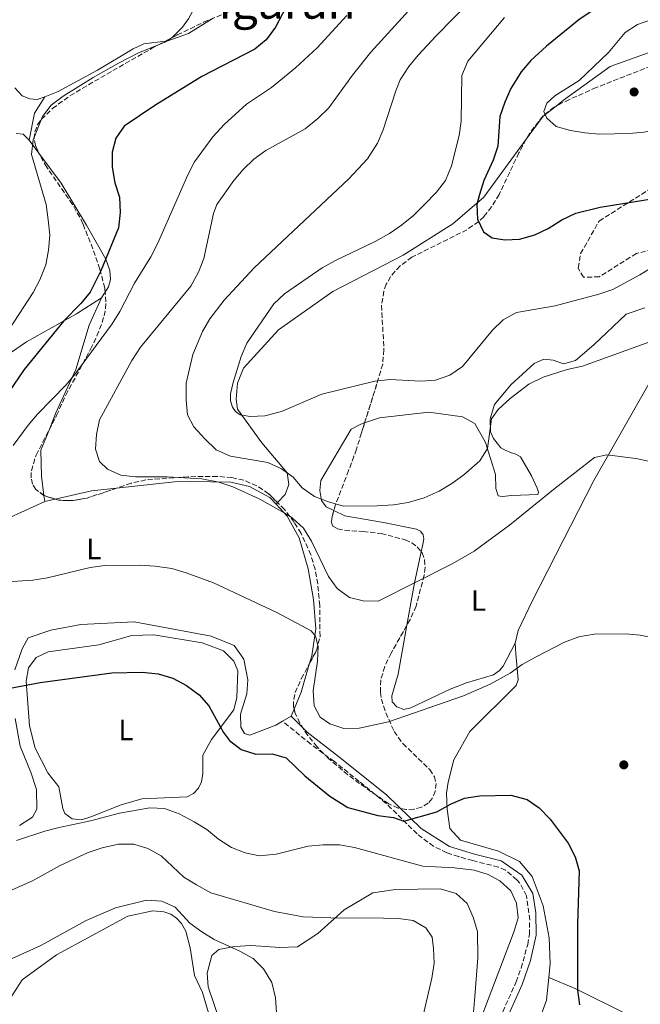
# Model space of a CAD drawing. Units: metres. Extents: x 600794 to 604245, y 4717598 to 4719961.
# Drawn here: x 602581 to 602792, y 4718485 to 4718820 of the extents above; entities that cross this region are included whole.
import ezdxf
from ezdxf.enums import TextEntityAlignment as Align

# ---------------------------------------------------------------- set-up
doc = ezdxf.new("R2010")
doc.units = ezdxf.units.M
doc.header["$MEASUREMENT"] = 0
doc.linetypes.add('DGN Style 3', pattern=[2.435890702152634, 1.739921930109024, -0.6959687720436097])
for name, color, linetype, lineweight in [('Camino', 7, 'DGN Style 3', 0), ('Curva de nivel directora', 30, 'Continuous', 30), ('Curva de nivel intermedia', 30, 'Continuous', 0), ('Etiqueta de uso rústico', 92, 'Continuous', 0), ('Línea de cambio de uso (parcela vista)', 92, 'Continuous', 0), ('Margen derecho', 7, 'Continuous', 0), ('Punto acotado terreno (símbolo)', 7, 'Continuous', 0), ('Senda', 7, 'DGN Style 3', 0), ('Texto de Área (paraje) menor', 7, 'Continuous', 0), ('Zona arbolada', 92, 'DGN Style 3', 0)]:
    doc.layers.add(name, color=color, linetype=linetype, lineweight=lineweight)
doc.styles.add('Style-Arial', font='arial.ttf')

# ---------------------------------------------------------------- blocks, each defined once
blk = doc.blocks.new('5PATER')
at = {"layer": 'Punto acotado terreno (símbolo)', "linetype": 'Continuous', "lineweight": 0}
h = blk.add_hatch(color=51, dxfattribs=at)
edge = h.paths.add_edge_path()
edge.add_ellipse((0, 0), major_axis=(-0.1095731443231308, -0.1110710700762829), ratio=0.9994222409660317, start_angle=0, end_angle=360)

msp = doc.modelspace()

# ---------------------------------------------------------------- linework, layer by layer
at = {"layer": 'Camino', "color": 7, "linetype": 'DGN Style 3', "lineweight": 0}
msp.add_polyline3d([(602743.5100000012, 4718478.140000002, 470.9600000000065), (602750.0799999982, 4718492.740000002, 472.179999999993), (602751.7800000014, 4718497.42, 472.4600000000063), (602754.0299999999, 4718505.5, 472.5500000000029), (602754.6, 4718508.870000001, 472.4600000000063), (602754.6999999983, 4718513.859999999, 472.2599999999948), (602753.6099999998, 4718522.09, 472.0000000000001), (602751.2600000006, 4718526.460000002, 471.7700000000041), (602750.3199999996, 4718527.520000001, 471.7100000000063), (602746.4100000003, 4718530.800000003, 471.5700000000069), (602744.0199999987, 4718531.870000001, 471.5299999999989), (602735.3000000013, 4718534.060000001, 471.7100000000063), (602730.5199999983, 4718535.42, 472.2400000000054), (602726.449999998, 4718536.740000002, 472.7500000000001), (602721.9899999986, 4718538.920000001, 473.3500000000058), (602716.3, 4718543.16, 474.2500000000002), (602705.7999999992, 4718553.550000002, 476.8699999999953), (602696.6000000016, 4718561.040000002, 478.2400000000052), (602688.149999998, 4718567.77, 478.8500000000058), (602680.0900000002, 4718573.730000001, 479.0200000000041), (602670.4799999989, 4718581.529999999, 477.5599999999978)], dxfattribs=at)
at = {"layer": 'Curva de nivel directora', "color": 30, "linetype": 'Continuous', "lineweight": 30, "flags": 128}
for points, elevation in [([(602672.8100000002, 4718827.010000001), (602668.0899999995, 4718817.949999999), (602664.8799999999, 4718813.630000001), (602660.9900000006, 4718810.460000002), (602642.9900000007, 4718801.140000001), (602626.9399999998, 4718791.270000001), (602616.5199999994, 4718784.16), (602613.6799999987, 4718780.160000001), (602612.4600000003, 4718775.310000001), (602612.4400000002, 4718770.250000001), (602613.2899999997, 4718764.930000001), (602614.8799999988, 4718759.980000002), (602615.1600000004, 4718754.810000002), (602614.5999999995, 4718749.539999999), (602608.5199999998, 4718734.980000001), (602604.9299999999, 4718727.660000001), (602601.7599999983, 4718723.79), (602595.8899999987, 4718717.920000001), (602582.4500000008, 4718701.369999999), (602575.5899999988, 4718691.350000001)], 475), ([(602779.6899999998, 4718826.040000001), (602771.4399999998, 4718820.390000002), (602760.4600000005, 4718811.51), (602755.1299999997, 4718806.529999999), (602751.8399999995, 4718802.740000002), (602748.2499999999, 4718797.01), (602746.2299999992, 4718792.439999999), (602744.5799999996, 4718787.54), (602743.9000000001, 4718777.390000002), (602742.2599999995, 4718772.689999999), (602739.0299999998, 4718765.750000001), (602737.5499999999, 4718760.960000001)], 500.0000000000003), ([(602737.5499999999, 4718760.960000001), (602736.7299999996, 4718757.53), (602736.8799999994, 4718752.53), (602738.9600000004, 4718748.180000001), (602741.9099999985, 4718746.16), (602746.2400000005, 4718745.480000001), (602751.2400000005, 4718745.750000001), (602756.4599999996, 4718747.17), (602760.9700000002, 4718749.32), (602765.6699999986, 4718752.310000001), (602770.4200000005, 4718754.560000001), (602778.7499999988, 4718756.680000001), (602797.6799999987, 4718759.640000002)], 500.0000000000005), ([(602577.7100000001, 4718592.770000001), (602587.9299999992, 4718594.680000001), (602612.2799999992, 4718598.020000001), (602622.6100000002, 4718598.210000001), (602628.0700000008, 4718597.650000002), (602633.0799999998, 4718596.230000001), (602637.729999999, 4718593.680000001), (602642.0099999994, 4718590.560000002), (602645.36, 4718586.770000001), (602650.4099999992, 4718577.650000001), (602652.4299999998, 4718574.960000001), (602656.3599999994, 4718571.880000001), (602661.4299999987, 4718570.350000001), (602666.8899999993, 4718570.420000001), (602671.7300000006, 4718569.130000001), (602678.1099999998, 4718562.890000001), (602682.3700000001, 4718559.390000001), (602686.6199999992, 4718556.04), (602692.7699999983, 4718552.180000001), (602702.9299999992, 4718549.439999999), (602708.3299999996, 4718548.78), (602711.8299999997, 4718547.53), (602723.0500000004, 4718550.670000001), (602727.7099999984, 4718553.260000002), (602732.4600000004, 4718555.32), (602737.7099999987, 4718556.16), (602748.2499999999, 4718556.380000002), (602753.7999999997, 4718554.850000001), (602757.9799999995, 4718552.100000001), (602761.719999999, 4718548.130000002), (602767.8700000002, 4718540.060000001), (602770.2100000004, 4718535.4), (602771.519999998, 4718530.570000002), (602770.9999999994, 4718512.279999999), (602771.0099999984, 4718489.940000001), (602771.6299999999, 4718484.980000001)], 475)]:
    msp.add_lwpolyline(points, dxfattribs=dict(at, elevation=elevation))
at = {"layer": 'Curva de nivel intermedia', "color": 30, "linetype": 'Continuous', "lineweight": 0, "flags": 128}
for points, elevation in [([(602563.2599999995, 4718855.449999999), (602590.2600000005, 4718865.230000001), (602593.1399999994, 4718867.159999999), (602593.8900000004, 4718867.359999998), (602594.6500000004, 4718867.189999998), (602595.6000000003, 4718866.27), (602599.8000000003, 4718863.560000001), (602604.9800000014, 4718862.019999998), (602609.9600000014, 4718861.630000002), (602624.8000000007, 4718862.36), (602630.980000001, 4718863.690000001), (602635.9499999998, 4718863.16), (602640.6100000002, 4718860.859999998), (602643.8700000013, 4718857.25), (602645.4500000017, 4718852.769999999), (602646.2899999998, 4718847.84), (602645.6700000007, 4718840.550000002), (602643.0599999999, 4718830.909999999), (602640.7599999999, 4718825.17), (602638.3799999994, 4718820.800000002), (602636.3900000001, 4718817.929999999), (602632.8099999994, 4718814.38)], 470), ([(602740.2900000003, 4718832.909999999), (602722.8400000002, 4718814.939999999), (602716.7200000003, 4718808.45), (602713.5000000016, 4718804.539999999), (602710.5700000013, 4718799.980000001)], 490.0000000000001), ([(602715.7800000015, 4718826.159999999), (602700.5800000001, 4718809.38), (602694.2900000003, 4718801.619999999), (602686.2500000005, 4718790.49), (602682.530000001, 4718786.849999999), (602678.15, 4718783.34), (602664.7500000001, 4718775.960000001), (602660.6700000009, 4718772.970000001), (602657.0600000012, 4718769.509999999), (602653.8300000012, 4718765.720000001), (602648.1000000002, 4718757.579999999), (602646.8999999999, 4718754.499999999), (602643.6000000008, 4718739.13), (602641.7900000004, 4718734.470000001), (602639.2500000012, 4718729.710000001), (602622.0500000014, 4718708.96), (602619.1200000012, 4718704.399999999), (602608.1100000006, 4718684.189999999), (602607.0700000012, 4718679.189999999), (602606.6800000002, 4718674.210000002), (602608.0700000004, 4718670), (602610.850000001, 4718667.42), (602615.3900000006, 4718665.34), (602620.3600000016, 4718664.779999999), (602631.2000000001, 4718664.789999999), (602643.0199999998, 4718664.050000001), (602648.790000001, 4718662.92), (602653.5600000008, 4718661.390000001), (602662.4600000012, 4718657.309999999), (602672.01, 4718651.929999999), (602673.9099999999, 4718650.670000001), (602677.6200000005, 4718647.32), (602680.3300000017, 4718642.859999998), (602686.19, 4718630.869999999), (602689.0800000001, 4718626.699999998), (602693.2700000011, 4718623.67), (602697.9900000017, 4718622.529999999), (602703.020000001, 4718622.46), (602728.3200000009, 4718635.16), (602735.7500000007, 4718639.45), (602747.8699999999, 4718648.300000002), (602763.3500000007, 4718660.970000001), (602776.8100000009, 4718671.369999998), (602781.030000001, 4718672.289999999), (602790.8800000014, 4718670.970000001), (602795.8099999999, 4718669.970000002)], 485.0000000000001), ([(602692.4200000018, 4718821.930000001), (602682.2800000006, 4718810.850000001), (602674.88, 4718804.109999999), (602666.7400000016, 4718797.430000001), (602658.1800000009, 4718791.720000001), (602650.5900000003, 4718784.810000001), (602646.7200000011, 4718780.619999999), (602640.4800000006, 4718772.060000001), (602638.240000001, 4718767.589999998), (602627.9099999999, 4718744.119999999), (602625.6100000021, 4718739.680000001), (602619.9900000006, 4718730.75), (602615.070000001, 4718721.060000001), (602612.3700000009, 4718716.84), (602599.9400000012, 4718699.930000001)], 480), ([(602746.0999999995, 4718821.269999999), (602733.5800000003, 4718806.310000001), (602731.6, 4718801.480000001), (602731.3000000004, 4718785.970000001), (602730.67, 4718781.009999999), (602728.0999999996, 4718770.689999999), (602726.020000001, 4718765.680000001), (602722.9000000006, 4718761.770000001), (602718.8400000016, 4718757.559999999), (602715.14, 4718753.829999999), (602711.070000002, 4718750.470000002), (602706.9600000015, 4718747.619999999), (602702.0399999997, 4718744.890000001), (602688.4699999999, 4718738.46), (602683.9800000016, 4718735.999999999), (602671.1200000005, 4718727.160000001), (602667.4700000003, 4718723.649999999), (602658.3100000005, 4718710.359999998), (602656.3500000003, 4718705.77), (602653.6200000012, 4718696.949999998), (602652.6900000013, 4718693.069999999), (602652.7300000016, 4718690.619999997), (602653.4300000012, 4718688.480000001), (602654.4900000007, 4718686.99), (602656.0100000006, 4718685.890000001), (602659.4000000014, 4718685.289999999), (602664.4000000014, 4718685.52), (602670.0900000001, 4718687.079999999), (602683.9200000013, 4718692.929999999), (602701.9600000014, 4718697.369999998), (602707.1100000013, 4718697.88)], 495), ([(602818.9500000008, 4718790.62), (602809.5700000019, 4718786.930000001), (602798.5700000004, 4718783.239999999), (602793.6300000007, 4718782.189999999), (602788.6500000008, 4718781.67), (602778.6500000005, 4718781.5), (602773.5000000006, 4718781.9), (602768.5900000001, 4718782.709999999), (602763.7599999997, 4718784.149999999), (602760.520000001, 4718786.909999999), (602759.5399999997, 4718789.24), (602760.520000001, 4718792.079999999), (602763.3100000004, 4718794.599999999), (602771.5700000017, 4718799.789999999), (602781.5499999995, 4718809.359999999), (602787.2400000002, 4718816.109999999), (602791.4400000002, 4718818.84), (602796.2900000005, 4718820.52)], 505), ([(602632.8099999994, 4718814.38), (602630.3700000008, 4718812.849999999), (602621.1200000016, 4718809.029999998), (602614.5700000003, 4718805.720000001), (602605.8900000011, 4718800.79), (602595.6699999997, 4718794.46), (602591.6600000019, 4718791.359999999), (602588.7200000006, 4718787.499999999), (602585.4900000006, 4718779.59), (602584.9500000019, 4718774.56), (602589.97, 4718757.57), (602590.6500000017, 4718752.289999999), (602591.120000001, 4718747.039999999), (602590.740000001, 4718741.96), (602589.8499999992, 4718737.039999999), (602587.7999999997, 4718731.92), (602585.4500000004, 4718727.51), (602565.5800000018, 4718697.199999998)], 470), ([(602710.5700000013, 4718799.980000001), (602709.0400000003, 4718796.199999998), (602704.7500000009, 4718782.970000001), (602702.7900000006, 4718778.369999998), (602699.4700000014, 4718773.069999999), (602693.0300000019, 4718766.220000001), (602660.8000000005, 4718735.92), (602650.5999999992, 4718724.939999999), (602645.6900000008, 4718718.630000001), (602643.1800000007, 4718714.289999999), (602639.9500000008, 4718706.470000001), (602637.6300000007, 4718696.659999999), (602637.5999999995, 4718690.92), (602638.0599999998, 4718685.850000001), (602640.2000000011, 4718681.849999999), (602643.9400000006, 4718677.689999999), (602647.860000001, 4718673.999999999), (602652.7800000008, 4718671.829999999), (602665.5000000012, 4718669.609999999), (602670.070000002, 4718667.56), (602674.1400000001, 4718664.689999999), (602677.2100000012, 4718660.98), (602681.3200000017, 4718658.13), (602686.160000001, 4718656.25), (602691.2200000014, 4718654.759999999), (602702.6900000002, 4718654.850000001), (602708.3200000006, 4718655.230000001), (602713.2600000004, 4718656.029999998), (602718.7300000021, 4718657.62), (602723.900000002, 4718659.939999999), (602728.1599999999, 4718662.460000001), (602732.2500000005, 4718665.439999999), (602737.6799999997, 4718670.249999999), (602740.3700000008, 4718674.449999998), (602741.7300000021, 4718684.58), (602743.9300000014, 4718687.720000001), (602748.0000000016, 4718691.449999999), (602754.400000001, 4718696.359999999), (602759.2400000002, 4718698.699999998), (602767.4700000001, 4718701.279999999), (602772.7100000016, 4718702.5), (602802.2100000015, 4718713.169999998)], 490.0000000000001), ([(602707.1100000013, 4718697.88), (602717.6400000012, 4718697.399999999), (602722.6300000001, 4718697.75), (602727.5400000009, 4718699.349999999), (602731.8000000011, 4718702.399999999), (602742.0499999993, 4718714.749999999), (602745.6300000001, 4718718.220000001), (602750.2300000002, 4718720.769999998), (602763.3300000007, 4718723.01), (602778.2900000006, 4718726.939999999), (602783.0200000004, 4718728.58), (602792.2300000014, 4718733.550000001), (602809.8400000002, 4718744.220000001)], 495), ([(602599.9400000012, 4718699.930000001), (602596.7300000014, 4718696.109999999), (602587.0199999994, 4718686.17), (602583.7600000006, 4718682.390000001), (602578.6599999999, 4718675.499999999)], 480), ([(602573.0000000005, 4718628.789999999), (602585.39, 4718629.57), (602590.3299999997, 4718630.409999998), (602604.9600000012, 4718633.939999998), (602609.8899999999, 4718634.579999999), (602621.6600000003, 4718634.720000001), (602627.0200000004, 4718634.350000001), (602632.7699999993, 4718633.509999999), (602637.5999999995, 4718632.119999998), (602646.9700000016, 4718628.640000001), (602668.5200000008, 4718618.569999998), (602680.2199999999, 4718612.349999999), (602681.6600000015, 4718610.5), (602682.5700000012, 4718607.039999997), (602682.3900000001, 4718602.04), (602680.8600000013, 4718591.880000001), (602681.2300000001, 4718586.81), (602683.280000002, 4718582.899999999), (602686.6000000013, 4718580.609999998), (602691.36, 4718579.04), (602696.6100000005, 4718579.16), (602706.5400000013, 4718581.349999999), (602732.1000000006, 4718590.15), (602741.2600000004, 4718594.160000001), (602748.0399999997, 4718597.949999999), (602752.1200000012, 4718600.83), (602756.6800000009, 4718603.359999998), (602766.5500000014, 4718608.42), (602771.4100000008, 4718610.29), (602776.65, 4718611.139999999), (602787.360000001, 4718611.32), (602792.35, 4718610.849999999), (602797.35, 4718609.81)], 480), ([(602579.7900000009, 4718540.949999998), (602589.5200000006, 4718544.140000001), (602594.3600000021, 4718545.38), (602605.0700000008, 4718547.59), (602614.880000001, 4718550.219999999), (602625.2800000013, 4718551.999999999), (602630.2700000004, 4718551.869999999), (602635.200000001, 4718550.009999999), (602640.3900000011, 4718547.289999999), (602644.6700000014, 4718544.640000001), (602648.6700000003, 4718541.42), (602653.0500000012, 4718538.489999999), (602657.7200000006, 4718536.71), (602662.6800000004, 4718535.659999999), (602668.3100000008, 4718536.220000001), (602679.2499999999, 4718538.949999999), (602684.3200000013, 4718539.41), (602689.8600000001, 4718539.42), (602695.0500000003, 4718538.569999999), (602718.3200000008, 4718532.140000002), (602729.0899999999, 4718531.56), (602735.7800000019, 4718530.829999999), (602740.5000000005, 4718529.329999999), (602744.4900000002, 4718527.13), (602748.2300000018, 4718523.819999999), (602750.1600000008, 4718519.519999999), (602750.8200000003, 4718514.56), (602749.3899999997, 4718510.02), (602738.7000000011, 4718482.02)], 470), ([(602575.2800000003, 4718522.720000001), (602585.2500000015, 4718527.159999999), (602594.6400000014, 4718532.409999999), (602604.2100000002, 4718536.779999999), (602608.9800000001, 4718538.369999998), (602614.5900000005, 4718539.689999999), (602619.7600000004, 4718539.689999999), (602624.5300000003, 4718538.189999999), (602629.1600000015, 4718535.689999999), (602636.8700000007, 4718528.429999999), (602641.0999999996, 4718525.769999999), (602646.0799999996, 4718523.140000001), (602667.7100000017, 4718516.759999999), (602677.5599999999, 4718514.960000002), (602686.940000001, 4718514.55), (602704.8700000016, 4718514.499999999), (602709.9500000001, 4718514.310000001), (602714.9400000012, 4718513.640000001), (602719.2999999997, 4718511.180000001), (602721.4299999998, 4718508.019999999), (602721.9599999996, 4718504.179999999), (602722.1699999997, 4718499.179999999), (602721.3700000017, 4718494.08), (602716.8400000011, 4718474.55)], 465.0000000000001), ([(602509.4200000007, 4718523.25), (602527.3700000015, 4718513.649999999), (602553.0300000013, 4718501.039999999), (602562.8900000007, 4718498.279999998), (602568.3400000001, 4718498.189999999), (602573.2500000007, 4718499.13), (602578.3600000005, 4718500.679999999), (602588.1500000005, 4718505.17), (602603.5800000001, 4718513.660000001), (602613.5600000002, 4718517.970000001), (602624.1400000014, 4718520.599999999), (602629.3100000013, 4718520.310000001), (602633.86, 4718518.23), (602638.9299999994, 4718512.769999999), (602642.9700000006, 4718509.81), (602647.2199999996, 4718507.17), (602655.9200000011, 4718503.210000001), (602660.4699999997, 4718500.75), (602664.0199999993, 4718497.23), (602666.8800000002, 4718492.59), (602668.1299999997, 4718487.349999998), (602668.4100000013, 4718482.189999999)], 460.0000000000001)]:
    msp.add_lwpolyline(points, dxfattribs=dict(at, elevation=elevation))
at = {"layer": 'Línea de cambio de uso (parcela vista)', "color": 92, "linetype": 'Continuous', "lineweight": 0, "extrusion": (0.02845666118120687, -0.01768378230788734, 0.9994385935502518), "elevation": -65828.61037986273, "flags": 128}
msp.add_lwpolyline([(4326005.849127334, 1977744.530380487), (4325999.255918706, 1977744.530380487), (4325990.451586356, 1977741.247160742)], dxfattribs=at)
at = {"layer": 'Línea de cambio de uso (parcela vista)', "color": 92, "linetype": 'Continuous', "lineweight": 0, "extrusion": (-0.03469519769119153, -0.1460340076564694, 0.9886709826150252), "elevation": -709516.6614960094, "flags": 128}
msp.add_lwpolyline([(-504310.6130208578, 4676799.270735381), (-504306.798607787, 4676808.389388124), (-504303.3115360213, 4676812.769832473)], dxfattribs=at)
at = {"layer": 'Línea de cambio de uso (parcela vista)', "color": 92, "linetype": 'Continuous', "lineweight": 0, "extrusion": (-0.03657695059715567, 0.04887972763052761, 0.9981347098021283), "elevation": 209081.0778858924, "flags": 128}
msp.add_lwpolyline([(-3309627.320139841, -3410665.527215449), (-3309627.320139841, -3410659.953094819)], dxfattribs=at)
at = {"layer": 'Línea de cambio de uso (parcela vista)', "color": 92, "linetype": 'Continuous', "lineweight": 0, "elevation": 476, "flags": 128}
msp.add_lwpolyline([(602610.0160999997, 4718727.674799999), (602608.8300000001, 4718725.75)], dxfattribs=at)
at = {"layer": 'Línea de cambio de uso (parcela vista)', "color": 92, "linetype": 'Continuous', "lineweight": 0, "extrusion": (-0.02843596355590155, -0.1045424442154033, 0.9941138130687638), "elevation": -509955.0615943436, "flags": 128}
msp.add_lwpolyline([(-657028.751077506, 4683706.125780878), (-657017.5906005788, 4683712.138290137), (-657009.596330805, 4683715.280227736)], dxfattribs=at)
at = {"layer": 'Línea de cambio de uso (parcela vista)', "color": 92, "linetype": 'Continuous', "lineweight": 0, "extrusion": (0.005681071867216438, -0.04162291068942964, 0.9991172397312437), "elevation": -192498.4235780564, "flags": 128}
msp.add_lwpolyline([(1235182.251245374, 4589784.375350906), (1235182.251245374, 4589782.251987476)], dxfattribs=at)
at = {"layer": 'Línea de cambio de uso (parcela vista)', "color": 92, "linetype": 'Continuous', "lineweight": 0, "extrusion": (-0.05007967458088616, -0.01152028794994842, 0.998678781770907), "elevation": -84055.5423005525, "flags": 128}
msp.add_lwpolyline([(-4463460.736476528, 1642950.053188424), (-4463460.736476527, 1642953.723330772)], dxfattribs=at)
at = {"layer": 'Línea de cambio de uso (parcela vista)', "color": 92, "linetype": 'Continuous', "lineweight": 0, "extrusion": (-0.2919769324123295, -0.3105265770588423, 0.9046119145131822), "elevation": -1640794.403175934, "flags": 128}
msp.add_lwpolyline([(-2793273.020473226, 3483437.666420525), (-2793273.020473226, 3483438.517357198)], dxfattribs=at)
at = {"layer": 'Línea de cambio de uso (parcela vista)', "color": 92, "linetype": 'Continuous', "lineweight": 0, "extrusion": (-0.943348401408104, 0.1442998174199983, 0.2987831257841211), "elevation": 112471.6216728879, "flags": 128}
msp.add_lwpolyline([(-4755494.590678842, -34705.77076622206), (-4755509.257416153, -34704.54004830524), (-4755520.06425316, -34702.2318103936)], dxfattribs=at)
at = {"layer": 'Línea de cambio de uso (parcela vista)', "color": 92, "linetype": 'Continuous', "lineweight": 0, "extrusion": (0.3982542779365184, -0.1959873798792853, 0.8960928953146069), "elevation": -684337.2555767093, "flags": 128}
msp.add_lwpolyline([(4499822.569011916, 1382642.59399848), (4499812.484377654, 1382640.568614995), (4499806.210855686, 1382640.123661449)], dxfattribs=at)
at = {"layer": 'Línea de cambio de uso (parcela vista)', "color": 92, "linetype": 'Continuous', "lineweight": 0, "extrusion": (-0.01204863658425238, -0.02899588028389965, 0.999506913074153), "elevation": -143603.2228811867, "flags": 128}
msp.add_lwpolyline([(-1254077.447505807, 4586385.831591106), (-1254077.447505807, 4586383.204163554)], dxfattribs=at)
at = {"layer": 'Línea de cambio de uso (parcela vista)', "color": 92, "linetype": 'Continuous', "lineweight": 0, "extrusion": (-0.08126975145674521, -0.04597076854696704, 0.9956314157043058), "elevation": -265420.2257666572, "flags": 128}
msp.add_lwpolyline([(-3810325.890026807, 2835350.37357705), (-3810325.890026807, 2835346.946377026)], dxfattribs=at)
at = {"layer": 'Línea de cambio de uso (parcela vista)', "color": 92, "linetype": 'Continuous', "lineweight": 0}
for points in [[(602763.7237, 4718791.057499999, 506.0475000000006), (602766.2800000003, 4718793.039999999, 506.429999999993), (602782.1500000004, 4718804.5, 507.0800000000018), (602802.6900000004, 4718811.91, 506.8000000000029), (602833.1699999999, 4718820.710000001, 507.179999999993), (602871.4400000004, 4718835.100000001, 507.7400000000052), (602880.1178000001, 4718837.4616, 507.7798000000039)], [(602646.8541000001, 4718820.9804, 470.6735999999946), (602638.4400000004, 4718815.82, 470.5500000000029), (602631.3499999996, 4718813.25, 470.3600000000006), (602630.5938999997, 4718813.158299999, 470.3257000000012)], [(602630.5938999997, 4718813.158299999, 470.3257000000012), (602623.1900000004, 4718812.26, 469.9900000000052), (602619.5499999998, 4718810.600000001, 469.9900000000052), (602607.4699999997, 4718803.34, 470.3600000000006), (602594.0599999996, 4718795.970000001, 470.4600000000065), (602589.4500000002, 4718794.25, 470.1000000000058)], [(602589.4500000002, 4718794.25, 470.1000000000058), (602586.8799999999, 4718793.300000001, 469.8899999999995), (602584.3300000001, 4718793.539999999, 469.8000000000029), (602581.7800000003, 4718794.529999999, 469.6100000000006), (602579.2000000002, 4718797.300000001, 469.1399999999995)], [(602579.6600000003, 4718781.710000001, 469.6100000000006), (602582.0999999996, 4718781.470000001, 469.8899999999995), (602584.1100000005, 4718779.439999999, 469.9900000000052)], [(602668.7773000002, 4718656.000800001, 485.3727000000072), (602671.3899999997, 4718658.779999999, 487.1699999999983), (602672.6399999997, 4718662.180000001, 488.7599999999948), (602672.0099999999, 4718666.119999999, 490.1699999999983), (602663.3700000001, 4718676.4, 492.7100000000065), (602655.0899999999, 4718687.810000001, 495.7200000000012), (602654.6500000004, 4718691.279999999, 495.7200000000012), (602655.1200000001, 4718696.640000001, 495.7200000000012), (602657.1900000004, 4718701.76, 496), (602669.0899999999, 4718714.84, 497.7799999999989), (602687.6500000004, 4718727.850000001, 500.0399999999936), (602711.5800000001, 4718740.300000001, 499.2899999999936), (602728.5, 4718750.930000001, 499.570000000007), (602739.0499999998, 4718760.039999999, 500.6000000000058), (602753.5350000003, 4718779.760500001, 504.0212999999931)], [(602587.4434000002, 4718774.985400001, 470.3303000000015), (602595.0800000001, 4718764.779999999, 471.1100000000006), (602603.7000000002, 4718750.460000001, 472.2400000000052), (602610.2000000002, 4718738.930000001, 475.5299999999989), (602611.6699999999, 4718735.01, 476), (602611.8200000003, 4718732, 476), (602611.1100000005, 4718729.449999999, 476), (602610.0160999997, 4718727.674799999, 476)], [(602749.7300000006, 4718608.119999999, 481.0299999999989), (602750.7800000003, 4718612.460000001, 481.1300000000047), (602755.6699999999, 4718622.699999999, 481.7799999999989), (602776.5700000003, 4718663.560000001, 484.320000000007), (602795.7100000001, 4718697.26, 488.4499999999971), (602812.2800000003, 4718727.34, 491.7400000000052), (602818.0099999999, 4718733.08, 492.1199999999953)], [(602608.8300000001, 4718725.75, 476), (602600.2800000003, 4718720.34, 475.6199999999953), (602583.25, 4718710.730000001, 473.6499999999942), (602576.6600000003, 4718706.199999999, 471.4900000000052)], [(602608.8300000001, 4718725.75, 476), (602604.5800000001, 4718716.460000001, 478.070000000007), (602600.0499999998, 4718701.350000001, 480.8899999999995), (602593.2599999999, 4718686.57, 482.4799999999959), (602590.8887999998, 4718680.708900001, 482.8267000000051)], [(602698.4572000002, 4718683.1765, 492.7799999999989), (602703.5599999996, 4718684.83, 492.7799999999989), (602720.3399999999, 4718686.82, 492.9600000000065), (602731.8300000001, 4718685.230000001, 492.679999999993), (602736.0099999999, 4718682.960000001, 491.5500000000029), (602739.5999999996, 4718676.439999999, 490.3300000000018), (602743.0800000001, 4718665.609999999, 488.8300000000018), (602743.1600000003, 4718660.810000001, 487.9799999999959), (602743.9600000001, 4718658.289999999, 487.1399999999995), (602745.3700000001, 4718658.130000001, 486.9499999999971), (602748.6600000003, 4718658.369999999, 486.1999999999971), (602757.4800000006, 4718658.810000001, 485.6300000000047), (602757.75, 4718659.57, 485.6300000000047), (602757.2599999999, 4718660.970000001, 485.820000000007), (602755.2999999998, 4718665.16, 486.4799999999959), (602751.6200000001, 4718671.58, 487.6999999999971), (602750.0099999999, 4718672.49, 488.3600000000006), (602748.4900000002, 4718672.939999999, 488.6399999999995), (602746.3200000003, 4718673.84, 489.6699999999983), (602744.8899999997, 4718674.66, 489.6699999999983), (602742.3899999997, 4718677.810000001, 489.7700000000041), (602741.3200000003, 4718680.140000001, 489.7700000000041), (602741.2400000002, 4718684.550000001, 489.8600000000006), (602742.75, 4718689.470000001, 490.1399999999995), (602748.2699999996, 4718696.140000001, 490.8000000000029), (602756.2300000006, 4718703.33, 490.5200000000041), (602759.4900000002, 4718704.800000001, 490.5200000000041), (602762.6900000004, 4718704.57, 490.5200000000041), (602766.2800000003, 4718703.32, 490.5200000000041), (602770.2999999998, 4718704.42, 490.7100000000065), (602776.5099999999, 4718709.789999999, 491.179999999993), (602787.5999999996, 4718720.140000001, 491.8399999999965), (602793.9500000002, 4718722.32, 491.8399999999965)], [(602687.9669000005, 4718653.286, 490.3300000000018), (602685.3899999997, 4718654.539999999, 490.3300000000018), (602683.75, 4718656.76, 490.3300000000018), (602683.1299999999, 4718660.130000001, 490.5200000000041), (602683.54, 4718663.52, 490.9900000000052), (602693.8499999996, 4718681, 492.8699999999953), (602697.1100000005, 4718682.74, 492.7799999999989), (602698.4572000002, 4718683.1765, 492.7799999999989)], [(602590.8887999998, 4718680.708900001, 482.8267000000051), (602588.1299999999, 4718673.890000001, 483.2299999999959), (602588.2800000003, 4718665.060000001, 483.2299999999959), (602589.1831, 4718658.442, 482.9492000000028)], [(602613.9138000002, 4718660.9157, 484.040399999998), (602633.7100000001, 4718663.039999999, 484.8300000000018), (602639.25, 4718663.230000001, 485.2100000000065), (602652.8799999999, 4718663, 485.679999999993), (602659.2000000002, 4718661.51, 485.4900000000052), (602666.1200000001, 4718657.689999999, 485.2100000000065), (602668.25, 4718655.439999999, 485.0099999999948)], [(602577.54, 4718650.960000001, 481.9199999999983), (602589.4699999997, 4718656.34, 482.8600000000006)], [(602668.25, 4718655.439999999, 485.0099999999948), (602672.0599999996, 4718651.4, 484.6399999999995), (602676.1399999997, 4718643.960000001, 483.8899999999995), (602679.2400000002, 4718633.390000001, 482.5800000000018), (602681.0199999996, 4718623, 481.3600000000006), (602681.8499999996, 4718612.960000001, 480.2299999999959), (602680.4199999999, 4718603.82, 479.2899999999936), (602679.6944000004, 4718601.2897, 479.0589999999939)], [(602717.7558000004, 4718639.238299999, 487.5528000000049), (602718.3099999996, 4718641.77, 488.0800000000018), (602718.6600000003, 4718643.66, 488.9199999999983), (602718.3499999996, 4718644.970000001, 488.9199999999983), (602717.4800000006, 4718646.27, 488.9199999999983), (602716.1600000003, 4718647, 488.9199999999983), (602704.9299999997, 4718649.24, 490.2400000000052), (602691.7400000002, 4718651.449999999, 490.3300000000018), (602687.9669000005, 4718653.286, 490.3300000000018)], [(602670.4800000006, 4718581.529999999, 477.5599999999977), (602668.1500000004, 4718580.199999999, 477.320000000007), (602659.3700000001, 4718576.850000001, 476.9400000000023), (602657.4800000006, 4718577.380000001, 476.8500000000058), (602656.2199999997, 4718579.52, 476.9400000000023), (602656.1500000004, 4718583.939999999, 477.2200000000012), (602658.2800000003, 4718590.84, 477.6000000000058), (602658.6600000003, 4718595.630000001, 477.7899999999936), (602657.2300000006, 4718602.66, 478.1600000000035), (602654.04, 4718607.300000001, 478.3500000000058), (602646.1900000004, 4718610.539999999, 478.3500000000058), (602619.8899999997, 4718615.34, 477.6900000000023), (602601.7699999996, 4718614.460000001, 477.6900000000023), (602591.5599999996, 4718612.5, 477.4100000000035), (602583.7999999998, 4718609.92, 477.320000000007), (602581.7999999998, 4718606.220000001, 476.75), (602579.2000000002, 4718599.029999999, 476.0899999999965)], [(602749.7300000006, 4718608.119999999, 481.0299999999989), (602745.6399999997, 4718600.25, 481.4100000000035), (602744.4400000004, 4718598.82, 481.8800000000047), (602742.4000000004, 4718597.369999999, 481.9700000000012), (602733.1500000004, 4718594.58, 482.0599999999977), (602727.6399999997, 4718592.42, 482.0599999999977), (602714.2199999997, 4718586.07, 481.9700000000012), (602711.79, 4718585.560000001, 481.8800000000047), (602709.4199999999, 4718586.460000001, 481.8800000000047), (602707.79, 4718588.119999999, 481.8800000000047), (602707.7599999999, 4718590.189999999, 481.9700000000012), (602709.8799999999, 4718597.550000001, 482.820000000007), (602712.8587999997, 4718614.217499999, 484.1754999999976)], [(602602, 4718547.939999999, 470.6499999999942), (602598.79, 4718548.350000001, 470.7400000000052), (602596.3200000003, 4718550.09, 470.8300000000018), (602595.6299999999, 4718551.77, 471.1100000000006), (602594.2800000003, 4718559.17, 471.5800000000018), (602590.5300000003, 4718563.99, 472.3399999999965), (602586.1600000003, 4718572.369999999, 473.4600000000065), (602584.2400000002, 4718579.949999999, 474.3999999999942), (602583.1200000001, 4718595.15, 475.3399999999965), (602583.8899999997, 4718599.680000001, 475.3399999999965), (602586.5499999998, 4718603.289999999, 475.4400000000023), (602590.5599999996, 4718605.15, 475.6199999999953), (602607.9000000004, 4718607.52, 475.9100000000035), (602619.1200000001, 4718610.730000001, 476.1900000000023), (602626.6399999997, 4718610.949999999, 476.3800000000047), (602643.1299999999, 4718608.230000001, 476.75), (602650.4100000003, 4718605.539999999, 476.8500000000058), (602653.8499999996, 4718602.029999999, 476.75), (602655.2300000006, 4718598.680000001, 476.3800000000047), (602654.9199999999, 4718589.65, 476.1900000000023), (602653.8600000005, 4718585.4, 476), (602646.2400000002, 4718575.310000001, 474.3099999999977), (602643.3300000001, 4718569.99, 473.179999999993), (602643.3499999996, 4718563.699999999, 472.6199999999953), (602642.8300000001, 4718560.869999999, 472.3399999999965), (602641.8399999999, 4718558.789999999, 472.0500000000029), (602640.1799999997, 4718556.880000001, 472.0500000000029), (602637.9400000004, 4718555.800000001, 471.8699999999953), (602622.54, 4718555.060000001, 471.1100000000006), (602615.4400000004, 4718553.060000001, 471.2100000000065), (602605.1699999999, 4718548.930000001, 470.7400000000052), (602602, 4718547.939999999, 470.6499999999942)], [(602761.2100000001, 4718494.24, 475.0599999999977), (602761.7000000002, 4718499.050000001, 475.2100000000065), (602761.3600000005, 4718507.779999999, 474.9199999999983), (602759.29, 4718518.640000001, 473.8899999999995), (602755.54, 4718528.630000001, 473.6999999999971), (602751.2199999997, 4718533.730000001, 473.3300000000018), (602744.1100000005, 4718537.27, 473.1399999999995), (602731.1699999999, 4718541.08, 473.8899999999995), (602727.4400000004, 4718545.050000001, 474.6399999999995), (602726.5700000003, 4718551.619999999, 475.3000000000029), (602726.3799999999, 4718557.060000001, 475.679999999993), (602726.8799999999, 4718560.83, 475.8600000000006), (602728.8099999996, 4718568.380000001, 476.5200000000041), (602734.2800000003, 4718578.060000001, 476.8999999999942), (602750.0700000003, 4718593.75, 478.8699999999953), (602750.79, 4718595.640000001, 479.3399999999965), (602749.9800000006, 4718604.460000001, 481.0299999999989), (602749.7300000006, 4718608.119999999, 481.0299999999989)], [(602579.3099999996, 4718582.49, 474.3099999999977), (602581.0700000003, 4718573.029999999, 473.4600000000065), (602584.7999999998, 4718563.890000001, 472.8999999999942), (602586.5899999999, 4718558.279999999, 472.8099999999977), (602586.7100000001, 4718551.609999999, 472.8099999999977), (602585.25, 4718548.859999999, 472.8099999999977), (602580.79, 4718546.060000001, 472.8099999999977)], [(602649.2999999998, 4718478.75, 459.8000000000029), (602645.1299999999, 4718491.08, 459.7100000000065), (602644.7699999996, 4718495.680000001, 459.8000000000029), (602646.3600000005, 4718501.720000001, 459.9900000000052), (602648.7599999999, 4718503.83, 460.0800000000018), (602654.0999999996, 4718504.859999999, 460.0800000000018), (602659.8300000001, 4718505.15, 460.4600000000065), (602669.6100000005, 4718504.480000001, 460.929999999993), (602675.5300000003, 4718504.67, 463.179999999993), (602682.5, 4718509.210000001, 464.7799999999989), (602691.4699999997, 4718517.359999999, 465.9100000000035), (602701.2300000006, 4718523.07, 466.6600000000035), (602709.0099999999, 4718524.25, 466.9400000000023), (602724.2300000006, 4718524.42, 467.320000000007), (602729.6100000005, 4718522.92, 467.320000000007), (602733.3399999999, 4718519.41, 467.4100000000035), (602735.4900000002, 4718514.84, 467.5), (602736.8899999997, 4718509.890000001, 467.6900000000023), (602737.0499999998, 4718500.960000001, 467.7899999999936), (602735.9600000001, 4718487.789999999, 468.1600000000035), (602735.5899999999, 4718482.33, 467.7899999999936)], [(602574.6900000004, 4718481.67, 455.429999999993), (602576.8700000001, 4718485.850000001, 455.8999999999942), (602581.7199999997, 4718493.449999999, 456.8399999999965), (602593.4100000003, 4718502.02, 457.6900000000023), (602617.7999999998, 4718515.130000001, 459), (602626.2199999997, 4718516.970000001, 459.1000000000058), (602629.9900000002, 4718516.57, 459.1000000000058), (602632.4400000004, 4718515.859999999, 459.1000000000058), (602634.3399999999, 4718514.480000001, 459), (602636.0700000003, 4718512.630000001, 459), (602637.5199999996, 4718510.029999999, 459), (602639.0300000003, 4718504.32, 458.7200000000012), (602640.4199999999, 4718494.949999999, 458.25), (602643.1500000004, 4718489.17, 457.9700000000012), (602646.3499999996, 4718478.42, 457.6900000000023)], [(602752.8899999997, 4718465.82, 473.8000000000029), (602760.4199999999, 4718486.529999999, 474.8300000000018), (602761.2100000001, 4718494.24, 475.0599999999977)], [(602761.2100000001, 4718494.24, 475.0599999999977), (602770.3899999997, 4718490.449999999, 474.9700000000012), (602787.5499999998, 4718481.92, 475.8099999999977), (602804.0499999998, 4718473.100000001, 476.8500000000058), (602814.7800000003, 4718469.369999999, 477.6399999999995)]]:
    msp.add_polyline3d(points, dxfattribs=at)
at = {"layer": 'Margen derecho', "color": 7, "linetype": 'Continuous', "lineweight": 0}
msp.add_polyline3d([(602745.5900000001, 4718477.230000001, 470.9600000000065), (602752.1900000004, 4718491.91, 472.179999999993), (602754.9599999998, 4718500.040000002, 472.5599999999978), (602756.8799999976, 4718508.62, 472.4600000000063), (602756.8399999996, 4718516.230000001, 472.179999999993), (602755.7800000003, 4718522.890000002, 472.0000000000001), (602752.0100000016, 4718529.11, 471.7100000000063), (602744.9699999986, 4718533.970000002, 471.5299999999989), (602735.9099999993, 4718536.250000002, 471.7100000000063), (602727.409999999, 4718538.830000001, 472.7500000000001), (602717.7100000005, 4718544.960000002, 474.2500000000002), (602705.8599999996, 4718556.490000002, 477.1600000000037), (602689.5599999984, 4718569.550000002, 478.8500000000058), (602678.8899999999, 4718577.820000002, 478.7599999999948), (602673.4499999996, 4718583.210000001, 477.8800000000048)], dxfattribs=at)
at = {"layer": 'Senda', "color": 7, "linetype": 'DGN Style 3', "lineweight": 0}
msp.add_polyline3d([(602810.4799999995, 4718731.230000001, 492.1799999999931), (602811.5100000021, 4718736.610000002, 493.2200000000012), (602811.4800000008, 4718738.490000002, 494.1600000000037), (602810.8000000013, 4718739.880000001, 494.6300000000048), (602809.4600000002, 4718741.180000001, 495.0000000000001), (602807.7500000005, 4718742.270000001, 496.1300000000046), (602804.3599999995, 4718742.59, 496.320000000007), (602796.57, 4718742.270000001, 496.2200000000013), (602791.0500000012, 4718740.850000001, 496.1300000000046), (602778.4099999992, 4718732.920000001, 496.4100000000034), (602773.0599999981, 4718732.740000002, 496.7899999999936), (602771.2099999996, 4718735.9, 497.4400000000023), (602772.0700000002, 4718740.800000002, 498.479999999996), (602778.36, 4718751.910000001, 499.0399999999937), (602795.7399999985, 4718762.83, 500.6399999999995), (602824.7399999977, 4718775.180000002, 501.300000000003), (602832.1299999994, 4718777.09, 501.1999999999971), (602837.6700000004, 4718777.66, 501.1999999999971), (602845.9499999996, 4718777.710000002, 501.0399999999937)], dxfattribs=at)
at = {"layer": 'Zona arbolada', "color": 92, "linetype": 'DGN Style 3', "lineweight": 0, "extrusion": (0.9335971202651573, -0.2874750350991686, 0.2139030650255802), "elevation": -793719.6395159661, "flags": 128}
msp.add_lwpolyline([(4687113.998311534, 174311.154266235), (4687106.977032865, 174310.6833672263), (4687093.063321299, 174311.0658191169)], dxfattribs=at)
at = {"layer": 'Zona arbolada', "color": 92, "linetype": 'DGN Style 3', "lineweight": 0, "extrusion": (-0.07577764676748806, 0.006963031267484712, 0.9971004284654329), "elevation": -12322.00020911881, "flags": 128}
msp.add_lwpolyline([(-4754006.036188431, 167867.1518772418), (-4754001.790984515, 167857.4881382553), (-4754000.452697367, 167852.6361709334), (-4754000.144664351, 167847.739875507), (-4754000.38812156, 167846.6516945143)], dxfattribs=at)
at = {"layer": 'Zona arbolada', "color": 92, "linetype": 'DGN Style 3', "lineweight": 0, "extrusion": (-0.06643057087574966, 0.04355360934483191, 0.9968400385047542), "elevation": 165968.7486684507, "flags": 128}
msp.add_lwpolyline([(-4276549.322402162, -2076637.736336767), (-4276548.273094825, -2076641.570912907), (-4276548.277298088, -2076641.677918478)], dxfattribs=at)
at = {"layer": 'Zona arbolada', "color": 92, "linetype": 'DGN Style 3', "lineweight": 0}
for points in [[(602880.1178000001, 4718837.4616, 507.9630999999936), (602866.7199999997, 4718831.59, 508.6000000000058), (602852.8499999996, 4718825.949999999, 508.9199999999983), (602840.4600000001, 4718821.26, 508.5299999999989), (602814.7000000002, 4718811.800000001, 506.5500000000029), (602802.9500000002, 4718807.430000001, 505.9600000000065), (602777.4000000004, 4718797.350000001, 506.1499999999942), (602768.2199999997, 4718793.310000001, 506.1199999999953), (602763.7237, 4718791.057499999, 505.9367000000057)], [(602802.9500000002, 4718807.430000001, 505.9600000000065), (602777.4000000004, 4718797.350000001, 506.1499999999942), (602768.2199999997, 4718793.310000001, 506.1199999999953), (602763.0700000003, 4718790.730000001, 505.9100000000035), (602759.2800000003, 4718787.710000001, 505.5200000000041), (602754.7000000002, 4718781.91, 504.6100000000006), (602751.0199999996, 4718775.119999999, 503.4700000000012), (602744.2999999998, 4718760.960000001, 501.1999999999971), (602741.7100000001, 4718756.720000001, 500.6399999999995), (602739.04, 4718753.380000001, 500.3000000000029), (602737.3200000003, 4718751.74, 500.1900000000023), (602733.3099999996, 4718748.92, 500.1999999999971), (602714.5599999996, 4718739.600000001, 501.570000000007), (602710.5199999996, 4718736.630000001, 501.8099999999977), (602707.2699999996, 4718732.949999999, 501.8399999999965), (602705.8399999999, 4718730.390000001, 501.7299999999959), (602704.9800000006, 4718728.02, 501.5399999999936), (602704.2199999997, 4718723.15, 500.9199999999983), (602705.0300000003, 4718708.109999999, 498.3399999999965), (602704.5999999996, 4718703.189999999, 497.6399999999995), (602702.6299999999, 4718696.449999999, 497.179999999993), (602697.3799999999, 4718679.75, 497.6499999999942), (602695.6299999999, 4718674.199999999, 497.429999999993), (602694.8200000003, 4718671.800000001, 497.070000000007), (602693, 4718666.949999999, 495.6399999999995), (602688.54, 4718655.34, 490.5800000000018), (602687.4100000003, 4718651.289999999, 489.179999999993), (602687.0999999996, 4718649.41, 488.8300000000018), (602687.5700000003, 4718647.99, 488.7899999999936), (602689.1799999997, 4718647.100000001, 488.9900000000052), (602691.6399999997, 4718646.59, 489.3300000000018), (602697.9199999999, 4718646.16, 490.0800000000018), (602704.0700000003, 4718645.51, 490.3399999999965), (602712.2300000006, 4718643.369999999, 489.3500000000058), (602714.5099999999, 4718642.310000001, 489.0500000000029), (602716.3700000001, 4718640.960000001, 488.8300000000018), (602718.0199999996, 4718638.91, 488.6000000000058), (602718.8600000005, 4718636.550000001, 488.3899999999995), (602719.0499999998, 4718633.980000001, 488.179999999993), (602718.7699999996, 4718631.289999999, 487.9799999999959), (602716, 4718620.75, 487.2599999999948), (602713.9800000006, 4718616.180000001, 487.1900000000023), (602707.4500000002, 4718604.75, 487.5599999999977), (602705.29, 4718600.180000001, 487.6399999999995), (602703.9699999997, 4718595.59, 487.5200000000041), (602703.8300000001, 4718591.390000001, 487.0399999999936), (602704.1900000004, 4718589.08, 486.4100000000035), (602705.6399999997, 4718584.439999999, 484.8000000000029), (602708.5199999996, 4718578.09, 483.0899999999965), (602711.4800000006, 4718573.9, 482.6600000000035), (602720.6900000004, 4718565.050000001, 481.9700000000012), (602722.2300000006, 4718562.65, 481.6600000000035), (602722.7800000003, 4718560.369999999, 481.3000000000029), (602722.54, 4718557.730000001, 480.8699999999953), (602721.4800000006, 4718555.189999999, 480.4600000000065), (602720.1500000004, 4718553.65, 480.2299999999959), (602717.8200000003, 4718552.25, 480.0299999999989), (602715.2199999997, 4718551.550000001, 479.929999999993), (602712.5099999999, 4718551.480000001, 479.929999999993), (602709.8799999999, 4718551.980000001, 480.0099999999948), (602706.7100000001, 4718553.42, 480.2299999999959), (602700.6699999999, 4718557.5, 481.3099999999977), (602692.7199999997, 4718563.33, 483.3899999999995), (602686.2800000003, 4718568.74, 484.5299999999989), (602682.2599999999, 4718572.83, 484.3399999999965), (602679.0599999996, 4718576.720000001, 483.7200000000012), (602676.3700000001, 4718580.890000001, 483.1699999999983), (602674.8099999996, 4718584.220000001, 483.0899999999965), (602674.2300000006, 4718586.550000001, 483.1900000000023), (602674.2699999996, 4718588.9, 483.3000000000029), (602674.79, 4718591.27, 483.4199999999983), (602676.8700000001, 4718596.02, 483.679999999993), (602682.0099999999, 4718605.609999999, 484.2299999999959), (602683.2599999999, 4718610.42, 484.4900000000052), (602683.1299999999, 4718620.970000001, 484.9400000000023), (602682.4600000001, 4718628.359999999, 485.2200000000012), (602681.5499999998, 4718633.289999999, 485.3999999999942), (602680.1299999999, 4718638.220000001, 485.5899999999965), (602676.7999999998, 4718645.529999999, 485.8899999999995), (602674.4100000003, 4718649.32, 486.179999999993), (602671.1500000004, 4718653.65, 487.1600000000035), (602665.7300000006, 4718659.02, 489.3000000000029), (602661.7000000002, 4718661.720000001, 490.6699999999983), (602657.29, 4718663.609999999, 491.5599999999977), (602653.2300000006, 4718664.5, 491.6900000000023), (602648.2699999996, 4718664.92, 491.3099999999977), (602638.3200000003, 4718664.82, 490.1399999999995), (602623.8700000001, 4718663.75, 488.6399999999995), (602618.8799999999, 4718662.58, 488.2599999999948), (602603.9299999997, 4718657.57, 487.1600000000035), (602598.9900000002, 4718656.680000001, 486.7899999999936), (602594.0999999996, 4718656.82, 486.4199999999983), (602589.2699999996, 4718658.380000001, 486.0299999999989), (602586.4000000004, 4718660.430000001, 485.75), (602585.2400000002, 4718662.32, 485.5399999999936), (602584.7699999996, 4718664.480000001, 485.3000000000029), (602584.8899999997, 4718666.880000001, 485.0599999999977), (602586.4800000006, 4718672.15, 484.5599999999977), (602593.4699999997, 4718685.720000001, 483.320000000007), (602596.6100000005, 4718692.609999999, 482.9600000000065), (602605.0700000003, 4718708.27, 484.8399999999965), (602607.2300000006, 4718712.789999999, 485.1300000000047), (602608.9900000002, 4718717.350000001, 484.9100000000035), (602609.6699999999, 4718719.65, 484.5399999999936), (602610.1399999997, 4718722.060000001, 483.8699999999953), (602610.3099999996, 4718724.4, 482.9400000000023), (602609.8899999997, 4718729.08, 480.8999999999942), (602608.2199999997, 4718735.539999999, 478.7700000000041), (602605.8700000001, 4718742.390000001, 476.6999999999971), (602602.4199999999, 4718750.980000001, 474.4900000000052), (602601.3899999997, 4718753.199999999, 474.070000000007), (602598.8799999999, 4718757.550000001, 473.6499999999942), (602590.1699999999, 4718770.210000001, 473.7400000000052), (602587.6900000004, 4718774.439999999, 473.5200000000041), (602586.2699999996, 4718777.58, 473.0599999999977), (602585.8099999996, 4718779.869999999, 472.4199999999983), (602586.0599999996, 4718782.300000001, 471.5500000000029), (602587, 4718784.680000001, 470.6999999999971), (602588.3499999996, 4718786.57, 470.1900000000023), (602592.0999999996, 4718790.230000001, 469.5299999999989), (602598.0300000003, 4718794.57, 468.9400000000023), (602612.6500000004, 4718803.16, 468.7100000000065), (602625.7999999998, 4718810.619999999, 468.8300000000018), (602634.6200000001, 4718815.289999999, 469.2599999999948), (602643.54, 4718819.600000001, 470.1199999999953), (602654.9199999999, 4718824.34, 472.0299999999989)], [(602630.5938999997, 4718813.158299999, 469.0636999999988), (602634.6200000001, 4718815.289999999, 469.2599999999948), (602643.54, 4718819.600000001, 470.1199999999953), (602646.8541000001, 4718820.9804, 470.6762000000017)], [(602587.4434000002, 4718774.985400001, 473.4401000000071), (602586.2699999996, 4718777.58, 473.0599999999977), (602585.8099999996, 4718779.869999999, 472.4199999999983), (602586.0599999996, 4718782.300000001, 471.5500000000029), (602587, 4718784.680000001, 470.6999999999971), (602588.3499999996, 4718786.57, 470.1900000000023), (602592.0999999996, 4718790.230000001, 469.5299999999989), (602598.0300000003, 4718794.57, 468.9400000000023), (602612.6500000004, 4718803.16, 468.7100000000065), (602625.7999999998, 4718810.619999999, 468.8300000000018), (602630.5938999997, 4718813.158299999, 469.0636999999988)], [(602763.7237, 4718791.057499999, 505.9367000000057), (602763.0700000003, 4718790.730000001, 505.9100000000035), (602759.2800000003, 4718787.710000001, 505.5200000000041), (602754.7000000002, 4718781.91, 504.6100000000006), (602753.5350000003, 4718779.760500001, 504.249100000001)], [(602753.5350000003, 4718779.760500001, 504.249100000001), (602751.0199999996, 4718775.119999999, 503.4700000000012), (602744.2999999998, 4718760.960000001, 501.1999999999971), (602741.7100000001, 4718756.720000001, 500.6399999999995), (602739.04, 4718753.380000001, 500.3000000000029), (602737.3200000003, 4718751.74, 500.1900000000023), (602733.3099999996, 4718748.92, 500.1999999999971), (602714.5599999996, 4718739.600000001, 501.570000000007), (602710.5199999996, 4718736.630000001, 501.8099999999977), (602707.2699999996, 4718732.949999999, 501.8399999999965), (602705.8399999999, 4718730.390000001, 501.7299999999959), (602704.9800000006, 4718728.02, 501.5399999999936), (602704.2199999997, 4718723.15, 500.9199999999983), (602705.0300000003, 4718708.109999999, 498.3399999999965), (602704.5999999996, 4718703.189999999, 497.6399999999995)], [(602610.0160999997, 4718727.674799999, 481.5124999999971), (602609.8899999997, 4718729.08, 480.8999999999942), (602608.2199999997, 4718735.539999999, 478.7700000000041), (602605.8700000001, 4718742.390000001, 476.6999999999971), (602602.4199999999, 4718750.980000001, 474.4900000000052), (602601.3899999997, 4718753.199999999, 474.070000000007), (602598.8799999999, 4718757.550000001, 473.6499999999942), (602590.1699999999, 4718770.210000001, 473.7400000000052), (602587.6900000004, 4718774.439999999, 473.5200000000041), (602587.4434000002, 4718774.985400001, 473.4401000000071)], [(602590.8887999998, 4718680.708900001, 483.777900000001), (602593.4699999997, 4718685.720000001, 483.320000000007), (602596.6100000005, 4718692.609999999, 482.9600000000065), (602605.0700000003, 4718708.27, 484.8399999999965), (602607.2300000006, 4718712.789999999, 485.1300000000047), (602608.9900000002, 4718717.350000001, 484.9100000000035), (602609.6699999999, 4718719.65, 484.5399999999936), (602610.1399999997, 4718722.060000001, 483.8699999999953), (602610.3099999996, 4718724.4, 482.9400000000023), (602610.0160999997, 4718727.674799999, 481.5124999999971)], [(602698.4572000002, 4718683.1765, 497.5535999999993), (602697.3799999999, 4718679.75, 497.6499999999942), (602695.6299999999, 4718674.199999999, 497.429999999993), (602694.8200000003, 4718671.800000001, 497.070000000007), (602693, 4718666.949999999, 495.6399999999995), (602688.54, 4718655.34, 490.5800000000018), (602687.9669000005, 4718653.286, 489.8699999999953)], [(602589.1831, 4718658.442, 486.0215000000026), (602586.4000000004, 4718660.430000001, 485.75), (602585.2400000002, 4718662.32, 485.5399999999936), (602584.7699999996, 4718664.480000001, 485.3000000000029), (602584.8899999997, 4718666.880000001, 485.0599999999977), (602586.4800000006, 4718672.15, 484.5599999999977), (602590.8887999998, 4718680.708900001, 483.777900000001)], [(602668.7773000002, 4718656.000800001, 488.0967999999993), (602665.7300000006, 4718659.02, 489.3000000000029), (602661.7000000002, 4718661.720000001, 490.6699999999983), (602657.29, 4718663.609999999, 491.5599999999977), (602653.2300000006, 4718664.5, 491.6900000000023), (602648.2699999996, 4718664.92, 491.3099999999977), (602638.3200000003, 4718664.82, 490.1399999999995), (602623.8700000001, 4718663.75, 488.6399999999995), (602618.8799999999, 4718662.58, 488.2599999999948), (602613.9138000002, 4718660.9157, 487.8945999999996)], [(602679.6944000004, 4718601.2897, 483.9821999999986), (602682.0099999999, 4718605.609999999, 484.2299999999959), (602683.2599999999, 4718610.42, 484.4900000000052), (602683.1299999999, 4718620.970000001, 484.9400000000023), (602682.4600000001, 4718628.359999999, 485.2200000000012), (602681.5499999998, 4718633.289999999, 485.3999999999942), (602680.1299999999, 4718638.220000001, 485.5899999999965), (602676.7999999998, 4718645.529999999, 485.8899999999995), (602674.4100000003, 4718649.32, 486.179999999993), (602671.1500000004, 4718653.65, 487.1600000000035), (602668.7773000002, 4718656.000800001, 488.0967999999993)], [(602687.9669000005, 4718653.286, 489.8699999999953), (602687.4100000003, 4718651.289999999, 489.179999999993), (602687.0999999996, 4718649.41, 488.8300000000018), (602687.5700000003, 4718647.99, 488.7899999999936), (602689.1799999997, 4718647.100000001, 488.9900000000052)], [(602689.1799999997, 4718647.100000001, 488.9900000000052), (602691.6399999997, 4718646.59, 489.3300000000018), (602697.9199999999, 4718646.16, 490.0800000000018), (602704.0700000003, 4718645.51, 490.3399999999965), (602712.2300000006, 4718643.369999999, 489.3500000000058), (602714.5099999999, 4718642.310000001, 489.0500000000029), (602716.3700000001, 4718640.960000001, 488.8300000000018), (602717.7558000004, 4718639.238299999, 488.6367999999929)], [(602717.7558000004, 4718639.238299999, 488.6367999999929), (602718.0199999996, 4718638.91, 488.6000000000058), (602718.8600000005, 4718636.550000001, 488.3899999999995), (602719.0499999998, 4718633.980000001, 488.179999999993), (602718.7699999996, 4718631.289999999, 487.9799999999959), (602716, 4718620.75, 487.2599999999948), (602713.9800000006, 4718616.180000001, 487.1900000000023), (602712.8587999997, 4718614.217499999, 487.2535000000062)], [(602712.8587999997, 4718614.217499999, 487.2535000000062), (602707.4500000002, 4718604.75, 487.5599999999977), (602705.29, 4718600.180000001, 487.6399999999995), (602703.9699999997, 4718595.59, 487.5200000000041), (602703.8300000001, 4718591.390000001, 487.0399999999936), (602704.1900000004, 4718589.08, 486.4100000000035), (602705.6399999997, 4718584.439999999, 484.8000000000029), (602708.5199999996, 4718578.09, 483.0899999999965), (602711.4800000006, 4718573.9, 482.6600000000035), (602720.6900000004, 4718565.050000001, 481.9700000000012), (602722.2300000006, 4718562.65, 481.6600000000035), (602722.7800000003, 4718560.369999999, 481.3000000000029), (602722.54, 4718557.730000001, 480.8699999999953), (602721.4800000006, 4718555.189999999, 480.4600000000065), (602720.1500000004, 4718553.65, 480.2299999999959), (602717.8200000003, 4718552.25, 480.0299999999989), (602715.2199999997, 4718551.550000001, 479.929999999993), (602712.5099999999, 4718551.480000001, 479.929999999993), (602709.8799999999, 4718551.980000001, 480.0099999999948), (602706.7100000001, 4718553.42, 480.2299999999959), (602700.6699999999, 4718557.5, 481.3099999999977), (602692.7199999997, 4718563.33, 483.3899999999995), (602686.2800000003, 4718568.74, 484.5299999999989), (602682.2599999999, 4718572.83, 484.3399999999965), (602679.0599999996, 4718576.720000001, 483.7200000000012), (602676.3700000001, 4718580.890000001, 483.1699999999983), (602674.8099999996, 4718584.220000001, 483.0899999999965), (602674.4577000003, 4718585.6351, 483.1506999999983)], [(602674.4577000003, 4718585.6351, 483.1506999999983), (602674.2300000006, 4718586.550000001, 483.1900000000023), (602674.2699999996, 4718588.9, 483.3000000000029), (602674.79, 4718591.27, 483.4199999999983), (602676.8700000001, 4718596.02, 483.679999999993), (602679.6944000004, 4718601.2897, 483.9821999999986)]]:
    msp.add_polyline3d(points, dxfattribs=at)

# ---------------------------------------------------------------- block references
at = {"layer": 'Punto acotado terreno (símbolo)', "color": 7, "linetype": 'Continuous', "lineweight": 0, "xscale": 10, "yscale": 10, "zscale": 10}
for p in [(602790.2899999992, 4718795.859999999, 506.6000000000063), (602786.7799999998, 4718566.680000002, 476.0099999999953)]:
    msp.add_blockref('5PATER', p, dxfattribs=at)

# ---------------------------------------------------------------- texts
at = {"layer": 'Etiqueta de uso rústico', "color": 92, "linetype": 'Continuous', "lineweight": 0, "style": 'Style-Arial'}
for p in [(602606.1714203797, 4718640.17001, 480.8800000000047), (602737.2314203797, 4718622.650010001, 483.320000000007), (602617.1214203798, 4718578.530010001, 473.2700000000041)]:
    msp.add_text('L', height=7.000000000000002, dxfattribs=at).set_placement(p, align=Align.MIDDLE_CENTER)
at = {"layer": 'Texto de Área (paraje) menor', "color": 7, "linetype": 'Continuous', "lineweight": 0, "style": 'Style-Arial'}
msp.add_text('Igaran', height=11.5, dxfattribs=at).set_placement((602671.991166657, 4718826.570010001, 472.0099999999948), align=Align.MIDDLE_CENTER)

doc.saveas('drawing.dxf')
